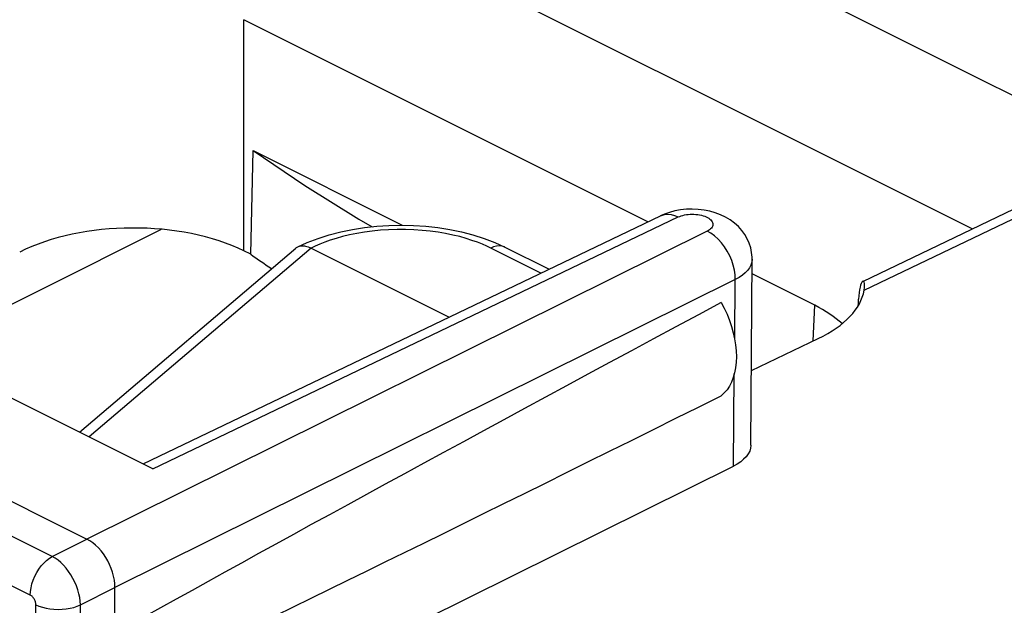
# Model space of a CAD drawing. Units: inches. Extents: x 73.4 to 136.9, y 115.1 to 181.9.
# Drawn here: x 105.5 to 111.7, y 159.6 to 163.3 of the extents above; entities that cross this region are included whole.
import ezdxf

# ---------------------------------------------------------------- set-up
doc = ezdxf.new("R2010")
doc.units = ezdxf.units.IN
doc.header["$MEASUREMENT"] = 0
doc.layers.add('ASSI', color=7, linetype='Continuous')
doc.layers.add('RACCORDO', color=7, linetype='Continuous')

# ---------------------------------------------------------------- blocks, each defined once
blk = doc.blocks.new('block 255')
at = {"layer": 'ASSI', "color": 7, "lineweight": 25, "true_color": 0xffffff}
blk.add_lwpolyline([(109.5669, 162.1107), (109.5431, 162.1003)], dxfattribs=at)
blk = doc.blocks.new('block 256')
at = {"layer": 'ASSI', "color": 7, "lineweight": 25, "true_color": 0xffffff}
blk.add_lwpolyline([(109.6542, 162.0929), (109.6633, 162.0968), (109.6729, 162.1002), (109.6831, 162.1032), (109.694, 162.1056), (109.7054, 162.1076), (109.7171, 162.1091), (109.729, 162.1099), (109.7411, 162.1103), (109.7532, 162.11), (109.7652, 162.1092), (109.7772, 162.1079), (109.7887, 162.106), (109.7999, 162.1036), (109.8106, 162.1006), (109.8207, 162.0973), (109.8301, 162.0934), (109.8388, 162.0891), (109.8466, 162.0845), (109.8534, 162.0796), (109.8594, 162.0743), (109.8643, 162.0689), (109.8681, 162.0632), (109.8708, 162.0574), (109.8724, 162.0515), (109.8728, 162.0456), (109.8721, 162.0396), (109.8703, 162.0338), (109.8673, 162.0281), (109.8632, 162.0225), (109.8581, 162.0172), (109.8521, 162.0122), (109.845, 162.0075), (109.8369, 162.0031)], dxfattribs=at)
blk = doc.blocks.new('block 259')
at = {"layer": 'ASSI', "color": 7, "lineweight": 25, "true_color": 0xffffff}
blk.add_lwpolyline([(109.5475, 162.1023), (109.5668, 162.1081), (109.5874, 162.1101), (109.6091, 162.1082), (109.6315, 162.1024), (109.6542, 162.0929)], dxfattribs=at)
blk = doc.blocks.new('block 292')
at = {"layer": 'ASSI', "color": 7, "lineweight": 25, "true_color": 0xffffff}
blk.add_open_spline([(110.8179, 161.6878), (110.8163, 161.6868), (110.8122, 161.6822), (110.8122, 161.6822), (110.8122, 161.6822), (110.808, 161.6746), (110.808, 161.6746), (110.808, 161.6746), (110.8039, 161.6638), (110.8039, 161.6638), (110.8039, 161.6638), (110.8, 161.65), (110.8, 161.65), (110.8, 161.65), (110.7967, 161.6341), (110.7967, 161.6341), (110.7967, 161.6341), (110.794, 161.6163), (110.794, 161.6163), (110.794, 161.6163), (110.792, 161.5964), (110.792, 161.5964)], degree=3, knots=[0, 0, 0, 0, 1, 1, 1, 2, 2, 2, 3, 3, 3, 4, 4, 4, 5, 5, 5, 6, 6, 6, 7, 7, 7, 7], dxfattribs=at)
blk = doc.blocks.new('block 298')
at = {"layer": 'ASSI', "color": 7, "lineweight": 25, "true_color": 0xffffff}
blk.add_lwpolyline([(105.7081, 159.9534), (105.9264, 160.0634)], dxfattribs=at)
blk = doc.blocks.new('block 299')
at = {"layer": 'ASSI', "color": 7, "lineweight": 25, "true_color": 0xffffff}
blk.add_lwpolyline([(105.8848, 159.6486), (106.1032, 159.7586)], dxfattribs=at)
blk = doc.blocks.new('block 301')
at = {"layer": 'ASSI', "color": 7, "lineweight": 25, "true_color": 0xffffff}
blk.add_lwpolyline([(109.8369, 162.0031), (105.9264, 160.0634)], dxfattribs=at)
blk = doc.blocks.new('block 302')
at = {"layer": 'ASSI', "color": 7, "lineweight": 25, "true_color": 0xffffff}
blk.add_lwpolyline([(110.0137, 161.6982), (106.1032, 159.7586)], dxfattribs=at)
blk = doc.blocks.new('block 303')
at = {"layer": 'ASSI', "color": 7, "lineweight": 25, "true_color": 0xffffff}
blk.add_lwpolyline([(106.1032, 158.5894), (110.0015, 160.523)], dxfattribs=at)
blk = doc.blocks.new('block 304')
at = {"layer": 'ASSI', "color": 7, "lineweight": 25, "true_color": 0xffffff}
blk.add_lwpolyline([(106.2802, 160.5371), (109.5431, 162.1003)], dxfattribs=at)
blk = doc.blocks.new('block 305')
at = {"layer": 'ASSI', "color": 7, "lineweight": 25, "true_color": 0xffffff}
blk.add_lwpolyline([(106.3422, 160.5062), (109.6542, 162.0929)], dxfattribs=at)
blk = doc.blocks.new('block 306')
at = {"layer": 'ASSI', "color": 7, "lineweight": 25, "true_color": 0xffffff}
blk.add_lwpolyline([(110.1155, 161.1258), (110.5363, 161.3274)], dxfattribs=at)
blk = doc.blocks.new('block 307')
at = {"layer": 'ASSI', "color": 7, "lineweight": 25, "true_color": 0xffffff}
blk.add_lwpolyline([(110.8168, 161.6872), (112.9837, 162.725)], dxfattribs=at)
blk = doc.blocks.new('block 308')
at = {"layer": 'ASSI', "color": 7, "lineweight": 25, "true_color": 0xffffff}
blk.add_lwpolyline([(110.8255, 161.6308), (113.0948, 162.7176)], dxfattribs=at)
blk = doc.blocks.new('block 312')
at = {"layer": 'ASSI', "color": 7, "lineweight": 25, "true_color": 0xffffff}
blk.add_lwpolyline([(109.5431, 162.1003), (109.5475, 162.1023)], dxfattribs=at)
blk = doc.blocks.new('block 359')
at = {"layer": 'ASSI', "color": 7, "lineweight": 25, "true_color": 0xffffff}
blk.add_lwpolyline([(116.7994, 161.0549), (111.0662, 158.0499)], dxfattribs=at)
blk = doc.blocks.new('block 367')
at = {"layer": 'ASSI', "color": 7, "lineweight": 25, "true_color": 0xffffff}
blk.add_lwpolyline([(115.9134, 161.3083), (110.5486, 158.7673)], dxfattribs=at)
blk = doc.blocks.new('block 414')
at = {"layer": 'ASSI', "color": 7, "lineweight": 25, "true_color": 0xffffff}
blk.add_lwpolyline([(105.8848, 159.6486), (105.8836, 159.6716), (105.8805, 159.6953), (105.8755, 159.7195), (105.8687, 159.7439), (105.8602, 159.7682), (105.8501, 159.7922), (105.8384, 159.8156), (105.8253, 159.8382), (105.811, 159.8596), (105.7955, 159.8798), (105.7791, 159.8984), (105.762, 159.9152), (105.7443, 159.9301), (105.7263, 159.9429), (105.7081, 159.9534)], dxfattribs=at)
blk = doc.blocks.new('block 415')
at = {"layer": 'ASSI', "color": 7, "lineweight": 25, "true_color": 0xffffff}
blk.add_lwpolyline([(105.6045, 159.6498), (105.6042, 159.6545), (105.6037, 159.6593), (105.6027, 159.664), (105.6014, 159.6689), (105.5997, 159.6738), (105.5977, 159.6786), (105.5954, 159.6833), (105.5927, 159.6878), (105.5899, 159.6921), (105.5868, 159.6961), (105.5835, 159.6998), (105.58, 159.7032), (105.5765, 159.7061), (105.5729, 159.7086), (105.5691, 159.7108)], dxfattribs=at)
blk = doc.blocks.new('block 416')
at = {"layer": 'ASSI', "color": 7, "lineweight": 25, "true_color": 0xffffff}
blk.add_lwpolyline([(106.1032, 159.7586), (106.1022, 159.7815), (106.0993, 159.8053), (106.0946, 159.8296), (106.0879, 159.8543), (106.0794, 159.879), (106.0692, 159.9031), (106.0577, 159.9263), (106.0448, 159.9485), (106.0306, 159.9698), (106.015, 159.99), (105.9983, 160.0088), (105.9809, 160.0257), (105.963, 160.0405), (105.9448, 160.0531), (105.9264, 160.0634)], dxfattribs=at)
blk = doc.blocks.new('block 422')
at = {"layer": 'ASSI', "color": 7, "lineweight": 25, "true_color": 0xffffff}
blk.add_lwpolyline([(105.6045, 158.4625), (105.6045, 159.6498)], dxfattribs=at)
blk = doc.blocks.new('block 423')
at = {"layer": 'ASSI', "color": 7, "lineweight": 25, "true_color": 0xffffff}
blk.add_lwpolyline([(105.8848, 158.4702), (105.8848, 159.6486)], dxfattribs=at)
blk = doc.blocks.new('block 424')
at = {"layer": 'ASSI', "color": 7, "lineweight": 25, "true_color": 0xffffff}
blk.add_lwpolyline([(106.1032, 158.5894), (106.1032, 159.7586)], dxfattribs=at)
blk = doc.blocks.new('block 427')
at = {"layer": 'ASSI', "color": 7, "lineweight": 25, "true_color": 0xffffff}
blk.add_lwpolyline([(106.9161, 161.8792), (106.9161, 163.3358)], dxfattribs=at)
blk = doc.blocks.new('block 428')
at = {"layer": 'ASSI', "color": 7, "lineweight": 25, "true_color": 0xffffff}
blk.add_lwpolyline([(106.9589, 161.8578), (106.9738, 162.5108)], dxfattribs=at)
blk = doc.blocks.new('block 432')
at = {"layer": 'ASSI', "color": 7, "lineweight": 25, "true_color": 0xffffff}
blk.add_lwpolyline([(105.5691, 159.7108), (105.5703, 159.7337), (105.5738, 159.7575), (105.5796, 159.7816), (105.5876, 159.8058), (105.5977, 159.8295), (105.6097, 159.8524), (105.6233, 159.8742), (105.6384, 159.8944), (105.6547, 159.9127), (105.6719, 159.9288), (105.6898, 159.9425), (105.7081, 159.9534)], dxfattribs=at)
blk = doc.blocks.new('block 465')
at = {"layer": 'ASSI', "color": 7, "lineweight": 25, "true_color": 0xffffff}
blk.add_lwpolyline([(110.1126, 160.6558), (110.1198, 161.8265)], dxfattribs=at)
blk = doc.blocks.new('block 466')
at = {"layer": 'ASSI', "color": 7, "lineweight": 25, "true_color": 0xffffff}
blk.add_lwpolyline([(110.0015, 160.523), (110.0075, 161.1038)], dxfattribs=at)
blk = doc.blocks.new('block 467')
at = {"layer": 'ASSI', "color": 7, "lineweight": 25, "true_color": 0xffffff}
blk.add_lwpolyline([(110.0098, 161.3239), (110.0137, 161.6982)], dxfattribs=at)
blk = doc.blocks.new('block 470')
at = {"layer": 'ASSI', "color": 7, "lineweight": 25, "true_color": 0xffffff}
blk.add_lwpolyline([(110.1126, 160.6558), (110.1126, 160.6535), (110.1103, 160.6354), (110.1045, 160.6175), (110.0951, 160.5999), (110.0823, 160.5825), (110.0664, 160.5661), (110.0478, 160.5508), (110.0261, 160.5365), (110.0015, 160.523)], dxfattribs=at)
blk = doc.blocks.new('block 471')
at = {"layer": 'ASSI', "color": 7, "lineweight": 25, "true_color": 0xffffff}
blk.add_lwpolyline([(110.5055, 161.3126), (110.5151, 161.5363)], dxfattribs=at)
blk = doc.blocks.new('block 472')
at = {"layer": 'ASSI', "color": 7, "lineweight": 25, "true_color": 0xffffff}
blk.add_lwpolyline([(110.792, 161.5964), (110.7908, 161.5744)], dxfattribs=at)
blk = doc.blocks.new('block 474')
at = {"layer": 'ASSI', "color": 7, "lineweight": 25, "true_color": 0xffffff}
blk.add_lwpolyline([(110.1198, 161.8265), (110.1177, 161.8074), (110.1122, 161.7899), (110.1035, 161.7728), (110.0915, 161.7563), (110.0764, 161.7404), (110.0582, 161.7253), (110.0373, 161.7112), (110.0137, 161.6982)], dxfattribs=at)
blk = doc.blocks.new('block 475')
at = {"layer": 'ASSI', "color": 7, "lineweight": 25, "true_color": 0xffffff}
blk.add_lwpolyline([(110.8255, 161.6308), (110.8278, 161.6481), (110.8284, 161.6578)], dxfattribs=at)
blk = doc.blocks.new('block 485')
at = {"layer": 'ASSI', "color": 7, "lineweight": 25, "true_color": 0xffffff}
blk.add_lwpolyline([(110.0137, 161.6982), (110.0125, 161.7274), (110.0083, 161.7576), (110.0012, 161.7883), (109.9911, 161.8189), (109.9784, 161.8489), (109.9632, 161.8778), (109.9458, 161.9052), (109.9264, 161.9305), (109.9055, 161.9533), (109.8834, 161.9732), (109.8604, 161.9899), (109.8369, 162.0031)], dxfattribs=at)
blk = doc.blocks.new('block 487')
at = {"layer": 'ASSI', "color": 7, "lineweight": 25, "true_color": 0xffffff}
blk.add_lwpolyline([(110.1198, 161.8265), (110.1196, 161.839), (110.1168, 161.8688), (110.1108, 161.8985), (110.1017, 161.9276), (110.0893, 161.9558), (110.0738, 161.9828), (110.0552, 162.0085), (110.0337, 162.0325), (110.0094, 162.0544), (109.9823, 162.0744), (109.9527, 162.0921), (109.9212, 162.107)], dxfattribs=at)
blk = doc.blocks.new('block 502')
at = {"layer": 'ASSI', "color": 7, "lineweight": 25, "true_color": 0xffffff}
blk.add_lwpolyline([(110.8284, 161.6578), (110.8285, 161.6625), (110.8279, 161.6736)], dxfattribs=at)
blk = doc.blocks.new('block 592')
at = {"layer": 'ASSI', "color": 7, "lineweight": 25, "true_color": 0xffffff}
blk.add_lwpolyline([(109.9244, 161.5546), (109.944, 161.5174), (109.9615, 161.4797), (109.9768, 161.4417), (109.99, 161.403), (110.001, 161.3638), (110.0096, 161.3251), (110.0158, 161.2869), (110.0195, 161.2491), (110.0208, 161.2125), (110.0195, 161.1772), (110.0158, 161.1432), (110.0096, 161.1111), (110.001, 161.081), (109.99, 161.0529), (109.9768, 161.0274), (109.9615, 161.0046), (109.944, 160.9844), (109.9244, 160.9668)], dxfattribs=at)
blk = doc.blocks.new('block 593')
at = {"layer": 'ASSI', "color": 7, "lineweight": 25, "true_color": 0xffffff}
blk.add_lwpolyline([(110.8279, 161.6736), (110.8262, 161.6817), (110.8235, 161.6866), (110.8201, 161.6883), (110.8179, 161.6878)], dxfattribs=at)
blk = doc.blocks.new('block 597')
at = {"layer": 'ASSI', "color": 7, "lineweight": 25, "true_color": 0xffffff}
blk.add_lwpolyline([(109.7426, 162.1422), (109.7056, 162.1412), (109.6693, 162.1374), (109.6334, 162.131), (109.5992, 162.122), (109.5669, 162.1107)], dxfattribs=at)
blk = doc.blocks.new('block 620')
at = {"layer": 'ASSI', "color": 7, "lineweight": 25, "true_color": 0xffffff}
blk.add_lwpolyline([(105.6045, 159.6498), (105.6239, 159.6413), (105.6454, 159.6341), (105.6685, 159.6283), (105.693, 159.6241), (105.7183, 159.6215), (105.7441, 159.6205), (105.77, 159.6212), (105.7954, 159.6236), (105.82, 159.6276), (105.8433, 159.6332), (105.8651, 159.6402), (105.8848, 159.6486)], dxfattribs=at)
blk = doc.blocks.new('block 639')
at = {"layer": 'ASSI', "color": 7, "lineweight": 25, "true_color": 0xffffff}
blk.add_lwpolyline([(105.5691, 159.7108), (103.3492, 160.8207)], dxfattribs=at)
blk = doc.blocks.new('block 643')
at = {"layer": 'ASSI', "color": 7, "lineweight": 25, "true_color": 0xffffff}
blk.add_lwpolyline([(105.7081, 159.9534), (103.4881, 161.0634)], dxfattribs=at)
blk = doc.blocks.new('block 652')
at = {"layer": 'ASSI', "color": 7, "lineweight": 25, "true_color": 0xffffff}
blk.add_lwpolyline([(103.699, 161.1772), (105.9264, 160.0634)], dxfattribs=at)
blk = doc.blocks.new('block 657')
at = {"layer": 'ASSI', "color": 7, "lineweight": 25, "true_color": 0xffffff}
blk.add_lwpolyline([(106.3422, 160.5062), (104.3754, 161.4896)], dxfattribs=at)
blk = doc.blocks.new('block 669')
at = {"layer": 'ASSI', "color": 7, "lineweight": 25, "true_color": 0xffffff}
blk.add_lwpolyline([(106.9589, 161.8578), (106.9161, 161.8792)], dxfattribs=at)
blk = doc.blocks.new('block 677')
at = {"layer": 'ASSI', "color": 7, "lineweight": 25, "true_color": 0xffffff}
blk.add_lwpolyline([(106.9738, 162.5108), (107.2998, 162.292), (107.6405, 162.0797), (107.7241, 162.0314)], dxfattribs=at)
blk = doc.blocks.new('block 688')
at = {"layer": 'ASSI', "color": 7, "lineweight": 25, "true_color": 0xffffff}
blk.add_lwpolyline([(109.9212, 162.107), (109.8879, 162.1194), (109.8528, 162.1292), (109.8169, 162.1362), (109.7802, 162.1406), (109.7426, 162.1422)], dxfattribs=at)
blk = doc.blocks.new('block 693')
at = {"layer": 'ASSI', "color": 7, "lineweight": 25, "true_color": 0xffffff}
blk.add_lwpolyline([(106.9738, 162.5108), (107.9136, 162.0409)], dxfattribs=at)
blk = doc.blocks.new('block 694')
at = {"layer": 'ASSI', "color": 7, "lineweight": 25, "true_color": 0xffffff}
blk.add_lwpolyline([(110.5151, 161.5363), (110.1192, 161.7342)], dxfattribs=at)
blk = doc.blocks.new('block 695')
at = {"layer": 'ASSI', "color": 7, "lineweight": 25, "true_color": 0xffffff}
blk.add_lwpolyline([(109.4634, 162.0621), (106.9161, 163.3358)], dxfattribs=at)
blk = doc.blocks.new('block 698')
at = {"layer": 'ASSI', "color": 7, "lineweight": 25, "true_color": 0xffffff}
blk.add_lwpolyline([(111.5073, 162.0179), (107.5255, 164.0088)], dxfattribs=at)
blk = doc.blocks.new('block 701')
at = {"layer": 'ASSI', "color": 7, "lineweight": 25, "true_color": 0xffffff}
blk.add_lwpolyline([(109.1808, 164.1502), (112.4972, 162.492)], dxfattribs=at)
blk = doc.blocks.new('block 758')
at = {"layer": 'ASSI', "color": 7, "lineweight": 25, "true_color": 0xffffff}
blk.add_open_spline([(106.9589, 161.8578), (107.0022, 161.8275), (107.0459, 161.7974), (107.09, 161.7674)], degree=3, dxfattribs=at)
blk = doc.blocks.new('block 768')
at = {"layer": 'ASSI', "color": 7, "lineweight": 25, "true_color": 0xffffff}
blk.add_open_spline([(106.9161, 161.8792), (106.5256, 162.0744), (105.8928, 162.0709), (105.5024, 161.8714)], degree=3, dxfattribs=at)
blk = doc.blocks.new('block 769')
at = {"layer": 'ASSI', "color": 7, "lineweight": 25, "true_color": 0xffffff}
blk.add_open_spline([(110.7892, 161.5349), (110.7897, 161.548), (110.7902, 161.5612), (110.7908, 161.5744)], degree=3, dxfattribs=at)
blk = doc.blocks.new('block 770')
at = {"layer": 'ASSI', "color": 7, "lineweight": 25, "true_color": 0xffffff}
blk.add_open_spline([(110.5363, 161.3274), (110.704, 161.4077), (110.8065, 161.5153), (110.8255, 161.6308)], degree=3, dxfattribs=at)
blk = doc.blocks.new('block 773')
at = {"layer": 'ASSI', "color": 7, "lineweight": 25, "true_color": 0xffffff}
blk.add_open_spline([(106.1032, 159.0935), (107.0921, 159.5661), (108.3843, 160.1995), (109.9244, 160.9668)], degree=3, dxfattribs=at)
blk = doc.blocks.new('block 774')
at = {"layer": 'ASSI', "color": 7, "lineweight": 25, "true_color": 0xffffff}
blk.add_open_spline([(109.9244, 161.5546), (108.3843, 160.7272), (107.0921, 160.0225), (106.1032, 159.471)], degree=3, dxfattribs=at)
blk = doc.blocks.new('block 796')
at = {"layer": 'ASSI', "color": 7, "lineweight": 25, "true_color": 0xffffff}
blk.add_open_spline([(110.6874, 161.4208), (110.6414, 161.4632), (110.5834, 161.5021), (110.5151, 161.5363)], degree=3, dxfattribs=at)
blk = doc.blocks.new('block 915')
at = {"layer": 'RACCORDO', "color": 7, "lineweight": 25, "true_color": 0xffffff}
blk.add_lwpolyline([(107.2559, 161.9051), (107.3157, 161.9324)], dxfattribs=at)
blk = doc.blocks.new('block 918')
at = {"layer": 'RACCORDO', "color": 7, "lineweight": 25, "true_color": 0xffffff}
blk.add_lwpolyline([(107.2559, 161.9051), (107.2608, 161.9073), (107.2658, 161.909), (107.2713, 161.9103), (107.2771, 161.9113), (107.2834, 161.9117), (107.2902, 161.9117)], dxfattribs=at)
blk = doc.blocks.new('block 920')
at = {"layer": 'RACCORDO', "color": 7, "lineweight": 25, "true_color": 0xffffff}
blk.add_lwpolyline([(107.3157, 161.9324), (107.3835, 161.9582)], dxfattribs=at)
blk = doc.blocks.new('block 921')
at = {"layer": 'RACCORDO', "color": 7, "lineweight": 25, "true_color": 0xffffff}
blk.add_lwpolyline([(107.3835, 161.9582), (107.4538, 161.9805), (107.5263, 161.9992), (107.6005, 162.0144), (107.6762, 162.0261), (107.7529, 162.0345), (107.8301, 162.0395), (107.9077, 162.0411), (107.9853, 162.0393), (108.0624, 162.0342), (108.1388, 162.0258), (108.2142, 162.014), (108.288, 161.9988), (108.3601, 161.9801), (108.43, 161.9579)], dxfattribs=at)
blk = doc.blocks.new('block 980')
at = {"layer": 'RACCORDO', "color": 7, "lineweight": 25, "true_color": 0xffffff}
blk.add_lwpolyline([(105.8794, 160.7376), (107.2438, 161.8972)], dxfattribs=at)
blk = doc.blocks.new('block 981')
at = {"layer": 'RACCORDO', "color": 7, "lineweight": 25, "true_color": 0xffffff}
blk.add_lwpolyline([(107.2442, 161.8976), (107.2479, 161.9004), (107.2518, 161.903), (107.2559, 161.9051)], dxfattribs=at)
blk = doc.blocks.new('block 1121')
at = {"layer": 'RACCORDO', "color": 7, "lineweight": 25, "true_color": 0xffffff}
blk.add_lwpolyline([(107.2902, 161.9117), (107.2974, 161.911), (107.3051, 161.9098), (107.3132, 161.9078), (107.3219, 161.9051), (107.331, 161.9015), (107.3406, 161.8971)], dxfattribs=at)
blk = doc.blocks.new('block 1123')
at = {"layer": 'RACCORDO', "color": 7, "lineweight": 25, "true_color": 0xffffff}
blk.add_lwpolyline([(107.3406, 161.8971), (108.2108, 161.462)], dxfattribs=at)
blk = doc.blocks.new('block 1132')
at = {"layer": 'RACCORDO', "color": 7, "lineweight": 25, "true_color": 0xffffff}
blk.add_lwpolyline([(108.43, 161.9579), (108.4973, 161.9322)], dxfattribs=at)
blk = doc.blocks.new('block 1135')
at = {"layer": 'RACCORDO', "color": 7, "lineweight": 25, "true_color": 0xffffff}
blk.add_lwpolyline([(108.4973, 161.9322), (108.5614, 161.9028)], dxfattribs=at)
blk = doc.blocks.new('block 1137')
at = {"layer": 'RACCORDO', "color": 7, "lineweight": 25, "true_color": 0xffffff}
blk.add_lwpolyline([(108.5614, 161.9028), (108.5581, 161.9044), (108.5427, 161.9093), (108.5261, 161.911), (108.5086, 161.9095), (108.4904, 161.9049), (108.472, 161.8971)], dxfattribs=at)
blk = doc.blocks.new('block 1140')
at = {"layer": 'RACCORDO', "color": 7, "lineweight": 25, "true_color": 0xffffff}
blk.add_lwpolyline([(108.472, 161.8971), (108.4471, 161.9094), (108.4192, 161.9216), (108.3881, 161.9336), (108.3538, 161.9457), (108.3165, 161.9577), (108.2764, 161.9689), (108.2335, 161.9792), (108.1878, 161.9887), (108.1403, 161.9968), (108.0908, 162.0034), (108.0395, 162.0087), (107.9874, 162.0122), (107.9346, 162.014), (107.8812, 162.014), (107.8284, 162.0124), (107.7763, 162.0089), (107.7247, 162.0038), (107.6751, 161.9972), (107.6273, 161.9892), (107.5814, 161.9797), (107.5382, 161.9694), (107.4978, 161.9582), (107.4601, 161.9462), (107.4255, 161.934), (107.3941, 161.9219), (107.3658, 161.9096), (107.3406, 161.8971)], dxfattribs=at)
blk = doc.blocks.new('block 1142')
at = {"layer": 'RACCORDO', "color": 7, "lineweight": 25, "true_color": 0xffffff}
blk.add_lwpolyline([(108.7886, 161.7388), (108.472, 161.8971)], dxfattribs=at)
blk = doc.blocks.new('block 1145')
at = {"layer": 'RACCORDO', "color": 7, "lineweight": 25, "true_color": 0xffffff}
blk.add_lwpolyline([(108.5614, 161.9028), (108.84, 161.7635)], dxfattribs=at)
blk = doc.blocks.new('block 1314')
at = {"color": 7, "lineweight": 25, "true_color": 0xffffff}
blk.add_lwpolyline([(104.8597, 161.2474), (106.3958, 162.0154)], dxfattribs=at)
blk = doc.blocks.new('block 1318')
at = {"color": 7, "lineweight": 25, "true_color": 0xffffff}
blk.add_lwpolyline([(107.3406, 161.8971), (105.9404, 160.7071)], dxfattribs=at)

msp = doc.modelspace()

# ---------------------------------------------------------------- block references
for name in ['block 1314', 'block 1318']:
    msp.add_blockref(name, (0, 0))
at = {"layer": 'ASSI'}
for name in ['block 701', 'block 698', 'block 427', 'block 695', 'block 307', 'block 308', 'block 428', 'block 677', 'block 693', 'block 597', 'block 688', 'block 768', 'block 304', 'block 305', 'block 255', 'block 312', 'block 259', 'block 256', 'block 487', 'block 301', 'block 485', 'block 669', 'block 758', 'block 474', 'block 465', 'block 694', 'block 302', 'block 467', 'block 292', 'block 593', 'block 475', 'block 502', 'block 770', 'block 472', 'block 774', 'block 592', 'block 471', 'block 796', 'block 769', 'block 657', 'block 306', 'block 367', 'block 652', 'block 466', 'block 643', 'block 359', 'block 773', 'block 639', 'block 470', 'block 303', 'block 298', 'block 416', 'block 432', 'block 414', 'block 299', 'block 424', 'block 415', 'block 422', 'block 620', 'block 423']:
    msp.add_blockref(name, (0, 0), dxfattribs=at)
at = {"layer": 'RACCORDO'}
for name in ['block 1140', 'block 921', 'block 920', 'block 1132', 'block 980', 'block 981', 'block 915', 'block 918', 'block 1121', 'block 1123', 'block 1137', 'block 1142', 'block 1135', 'block 1145']:
    msp.add_blockref(name, (0, 0), dxfattribs=at)

doc.saveas('drawing.dxf')
